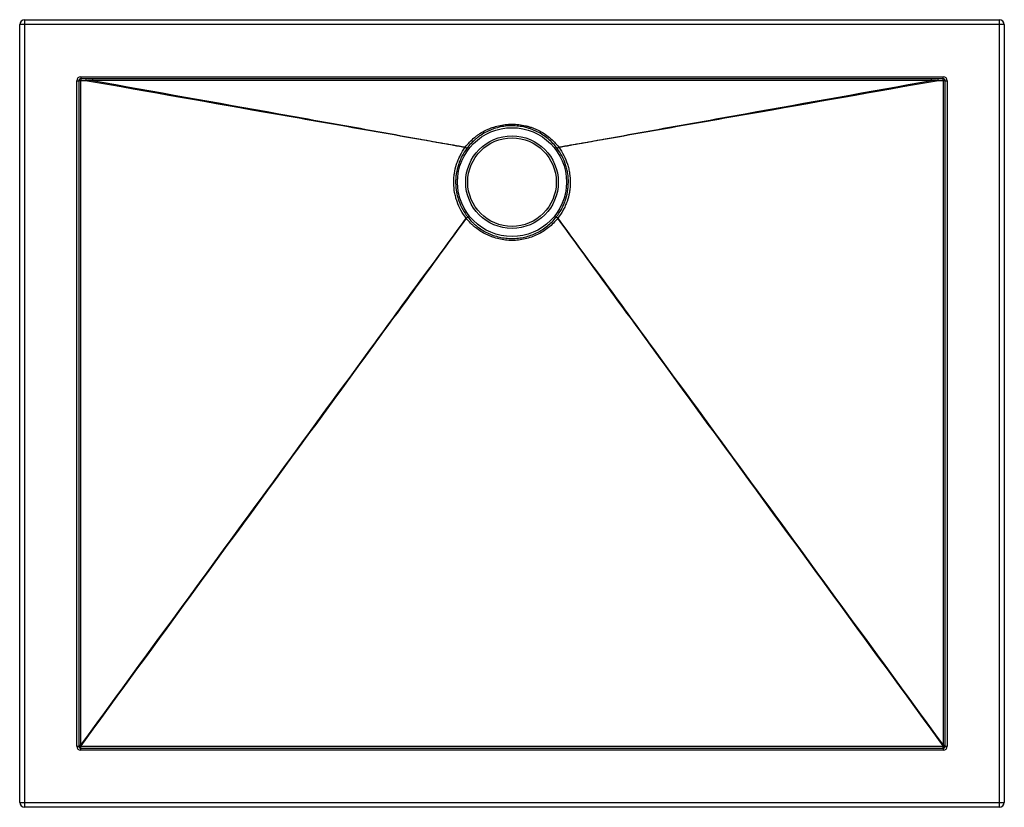
# Model space of a CAD drawing. Units: millimetres. Extents: x -500 to 500, y -400 to 400.
import ezdxf

# ---------------------------------------------------------------- set-up
doc = ezdxf.new("R2010")
doc.units = ezdxf.units.MM

msp = doc.modelspace()

# ---------------------------------------------------------------- linework, layer by layer
at = {"color": 7, "linetype": 'Continuous', "lineweight": 25}
for p, q in [((-495, 400), (-495, -400)), ((-495, 400), (495, 400)), ((495, -400), (495, 400)), ((500, 395), (-500, 395)), ((-500, -395), (-500, 395)), ((500, 395), (500, -395)), ((-438, 342), (438, 342)), ((-438, 342), (-438, 340)), ((438, 340), (-438, 340)), ((-426.1, 340), (-426.1, 338.3)), ((426.1, 338.3), (426.1, 340)), ((438, 340), (438, 342)), ((-442, -338), (-442, 338)), ((-442, 338), (-440, 338)), ((-440, 338), (-440, -338)), ((440, -338), (440, 338)), ((440, 338), (442, 338)), ((442, 338), (442, -338)), ((-45.9, 269.2), (-47.5, 270.4)), ((-47.4, 270.4), (-45.9, 269.2)), ((45.9, 269.2), (47.4, 270.4)), ((47.5, 270.4), (45.9, 269.2)), ((-46.5, 198.3), (-45, 199.6)), ((45, 199.6), (46.5, 198.3)), ((-442, -338), (-440, -338)), ((-438, -337.5), (-438, -338)), ((-438, -340), (438, -340)), ((-438, -342), (-438, -340)), ((438, -338), (438, -337.5)), ((438, -340), (438, -342)), ((440, -338), (442, -338)), ((438, -342), (-438, -342)), ((-500, -395), (500, -395)), ((495, -400), (-495, -400))]:
    msp.add_line(p, q, dxfattribs=at)
at = {"color": 7, "linetype": 'Continuous', "lineweight": 25, "flags": 128}
for points in [[(-438.1, 338), (-438.4, 338), (-438.8, 338), (-439.1, 338), (-439.4, 338), (-439.7, 338), (-439.9, 338), (-440, 338), (-440, 338)], [(-438.1, 338), (-438.1, 334), (-438.1, 318), (-438.1, 254), (-438.1, -2), (-438.1, -337.1)], [(-433, 338), (-437, 338), (-438.1, 338)], [(438.1, 338), (434.1, 338), (433, 338)], [(438.1, -337.1), (438.1, -333.1), (438.1, -317.1), (438.1, -253.1), (438.1, 2.9), (438.1, 338)], [(440, 338), (440, 338), (439.9, 338), (439.7, 338), (439.4, 338), (439.1, 338), (438.8, 338), (438.4, 338), (438.1, 338)], [(-46.5, 198.3), (-46.2, 198.6), (-45.9, 198.8), (-45.6, 199), (-45.4, 199.2), (-45.2, 199.4), (-45.1, 199.5), (-45, 199.5), (-45, 199.6)], [(46.5, 198.3), (46.2, 198.6), (45.9, 198.8), (45.6, 199), (45.4, 199.2), (45.2, 199.4), (45.1, 199.5), (45, 199.5), (45, 199.6)], [(-438.1, -337.1), (-438.4, -337.1), (-438.8, -337.1), (-439.1, -337.1), (-439.4, -337.1), (-439.7, -337.1), (-439.9, -337.1), (-440, -337.1), (-440, -337.1)], [(-438, -340), (-438, -340), (-438, -339.9), (-438, -339.7), (-438, -339.4), (-438, -339.1), (-438, -338.8), (-438, -338.4), (-438, -338)], [(-438, -338), (-434, -338), (-418, -338), (-354, -338), (-98, -338), (170, -338), (438, -338)], [(438, -340), (438, -340), (438, -339.9), (438, -339.7), (438, -339.4), (438, -339.1), (438, -338.8), (438, -338.4), (438, -338)], [(440, -337.1), (440, -337.1), (439.9, -337.1), (439.7, -337.1), (439.4, -337.1), (439.1, -337.1), (438.8, -337.1), (438.4, -337.1), (438.1, -337.1)]]:
    msp.add_lwpolyline(points, dxfattribs=at)
at = {"color": 7, "linetype": 'Continuous', "lineweight": 25}
for radius in [55.3, 47, 45]:
    msp.add_circle((0, 235), radius, dxfattribs=at)
for centre, radius, start, end in [((-495, 395), 5, 90, 180), ((495, 395), 5, 0, 90), ((-438, 338), 4, 90, 180), ((-438, 338), 2, 90, 180), ((-419.2, 338.5), 18.8, 175.4334, 181.5193), ((438, 338), 4, 360, 90), ((438, 338), 2, 0, 90), ((419.2, 338.5), 18.8, 358.4807, 4.5666), ((-414.2, 338.5), 18.8, 175.4346, 181.5189), ((414.2, 338.5), 18.8, 358.4811, 4.5654), ((-438, -338), 4, 180, 270), ((-438.5, -311.8), 25.8, 266.6612, 271.1118), ((-438, -338), 2, 180, 270), ((-438.5, -312.3), 25.8, 266.6609, 271.1119), ((438.5, -311.8), 25.8, 268.8882, 273.3388), ((438, -338), 4, 270, 0), ((438, -338), 2, 270, 0), ((438.5, -312.3), 25.8, 268.8881, 273.3391), ((-495, -395), 5, 180, 270), ((495, -395), 5, 270, 0)]:
    msp.add_arc(centre, radius, start, end, dxfattribs=at)
for points in [[(-426.1, 338.3), (-428.4, 338.2), (-430.7, 338.1), (-433, 338)], [(433, 338), (430.7, 338.1), (428.4, 338.2), (426.1, 338.3)], [(-47.5, 270.4), (-47.5, 270.4), (-47.4, 270.4), (-47.4, 270.4)], [(47.4, 270.4), (47.4, 270.4), (47.5, 270.4), (47.5, 270.4)], [(-45.9, 269.2), (-45.9, 269.2), (-45.9, 269.2), (-45.9, 269.2)], [(45.9, 269.2), (45.9, 269.2), (45.9, 269.2), (45.9, 269.2)], [(-46.5, 198.3), (-46.5, 198.3), (-46.5, 198.3), (-46.5, 198.3)], [(-45, 199.6), (-45, 199.6), (-45, 199.6), (-45, 199.6)], [(45, 199.6), (45, 199.6), (45, 199.6), (45, 199.6)], [(46.5, 198.3), (46.5, 198.3), (46.5, 198.3), (46.5, 198.3)], [(-438.1, -337.1), (-438, -337.2), (-438, -337.4), (-438, -337.5)], [(438, -337.5), (438, -337.4), (438, -337.2), (438.1, -337.1)]]:
    msp.add_open_spline(points, degree=3, dxfattribs=at)
for points, knots in [([(-47.5, 270.4), (-55.5, 271.8), (-63.5, 273.1), (-79.6, 275.9), (-87.6, 277.3), (-111.7, 281.5), (-127.8, 284.3), (-176, 292.8), (-208.1, 298.4), (-304.5, 315.3), (-368.8, 326.7), (-433, 338)], [0, 0, 0, 0, 0.0625, 0.0625, 0.125, 0.125, 0.25, 0.25, 0.5, 0.5, 1, 1, 1, 1]), ([(426.1, 338.3), (355.1, 338.3), (284.1, 338.4), (142, 338.4), (71, 338.4), (-71, 338.4), (-142, 338.4), (-284.1, 338.4), (-355.1, 338.3), (-426.1, 338.3)], [0, 0, 0, 0, 0.25, 0.25, 0.5, 0.5, 0.75, 0.75, 1, 1, 1, 1]), ([(-426.1, 338.3), (-363, 327), (-299.9, 315.8), (-205.2, 298.8), (-173.6, 293.2), (-126.3, 284.7), (-110.5, 281.8), (-86.9, 277.6), (-79, 276.1), (-63.2, 273.3), (-55.3, 271.8), (-47.4, 270.4)], [0, 0, 0, 0, 0.5, 0.5, 0.75, 0.75, 0.875, 0.875, 0.9375, 0.9375, 1, 1, 1, 1]), ([(47.4, 270.4), (55.3, 271.8), (63.2, 273.3), (79, 276.1), (86.9, 277.6), (110.5, 281.8), (126.3, 284.7), (173.6, 293.2), (205.2, 298.8), (299.9, 315.8), (363, 327), (426.1, 338.3)], [0, 0, 0, 0, 0.0625, 0.0625, 0.125, 0.125, 0.25, 0.25, 0.5, 0.5, 1, 1, 1, 1]), ([(433, 338), (368.8, 326.7), (304.5, 315.3), (208.1, 298.4), (176, 292.8), (127.8, 284.3), (111.7, 281.5), (87.6, 277.3), (79.6, 275.9), (63.5, 273.1), (55.5, 271.8), (47.5, 270.4)], [0, 0, 0, 0, 0.5, 0.5, 0.75, 0.75, 0.875, 0.875, 0.9375, 0.9375, 1, 1, 1, 1]), ([(-47.4, 270.4), (-46.1, 272.2), (-44.6, 274), (-41.4, 277.3), (-39.8, 278.8), (-37.2, 281), (-36.3, 281.7), (-34.4, 283.1), (-33.5, 283.7), (-30.6, 285.6), (-28.6, 286.8), (-25.5, 288.3), (-24.4, 288.8), (-22.3, 289.7), (-21.3, 290.1), (-18, 291.2), (-15.8, 291.8), (-11.4, 292.8), (-9.2, 293.2), (-5.7, 293.6), (-4.6, 293.7), (-2.3, 293.8), (-1.1, 293.8), (2.3, 293.8), (4.5, 293.7), (9.1, 293.2), (11.3, 292.8), (14.7, 292.1), (15.8, 291.8), (18, 291.2), (19.1, 290.8), (21.3, 290.1), (22.3, 289.6), (24.5, 288.7), (25.5, 288.3), (28.6, 286.7), (30.6, 285.6), (34.5, 283.1), (36.3, 281.7), (39.8, 278.8), (41.5, 277.3), (44.6, 274), (46.1, 272.2), (47.4, 270.4)], [0, 0, 0, 0, 0.0625, 0.0625, 0.125, 0.125, 0.15625, 0.15625, 0.1875, 0.1875, 0.25, 0.25, 0.28125, 0.28125, 0.3125, 0.3125, 0.375, 0.375, 0.4375, 0.4375, 0.46875, 0.46875, 0.5, 0.5, 0.5625, 0.5625, 0.625, 0.625, 0.65625, 0.65625, 0.6875, 0.6875, 0.71875, 0.71875, 0.75, 0.75, 0.8125, 0.8125, 0.875, 0.875, 0.9375, 0.9375, 1, 1, 1, 1]), ([(45.9, 269.2), (44.5, 271), (43.1, 272.7), (40.1, 275.9), (38.5, 277.4), (35.1, 280.3), (33.3, 281.6), (29.6, 284.1), (27.7, 285.2), (24.7, 286.7), (23.7, 287.1), (21.6, 288), (20.6, 288.4), (18.5, 289.2), (17.4, 289.5), (15.3, 290.2), (14.2, 290.5), (11, 291.2), (8.8, 291.6), (4.4, 292.1), (2.2, 292.2), (-1.1, 292.2), (-2.2, 292.2), (-4.4, 292.1), (-5.6, 292), (-8.9, 291.6), (-11.1, 291.2), (-15.3, 290.2), (-17.5, 289.6), (-20.6, 288.4), (-21.6, 288), (-23.7, 287.1), (-24.7, 286.7), (-27.7, 285.2), (-29.6, 284.1), (-32.4, 282.2), (-33.3, 281.6), (-35.1, 280.3), (-35.9, 279.6), (-38.5, 277.4), (-40.1, 275.9), (-43.1, 272.7), (-44.5, 271), (-45.9, 269.2)], [0, 0, 0, 0, 0.0625, 0.0625, 0.125, 0.125, 0.1875, 0.1875, 0.25, 0.25, 0.28125, 0.28125, 0.3125, 0.3125, 0.34375, 0.34375, 0.375, 0.375, 0.4375, 0.4375, 0.5, 0.5, 0.53125, 0.53125, 0.5625, 0.5625, 0.625, 0.625, 0.6875, 0.6875, 0.71875, 0.71875, 0.75, 0.75, 0.8125, 0.8125, 0.84375, 0.84375, 0.875, 0.875, 0.9375, 0.9375, 1, 1, 1, 1]), ([(-46.5, 198.3), (-48.5, 200.9), (-50.3, 203.6), (-53.4, 209.2), (-54.7, 212.1), (-56.1, 216), (-56.3, 216.8), (-56.8, 218.3), (-57, 219.1), (-57.6, 221.4), (-58, 223), (-58.8, 227.7), (-59.1, 230.9), (-59.2, 235), (-59.2, 235.8), (-59.1, 237.4), (-59.1, 238.2), (-58.9, 240.6), (-58.8, 242.2), (-58, 247), (-57.3, 250.1), (-56.1, 254), (-55.8, 254.8), (-55.2, 256.3), (-54.9, 257), (-54, 259.3), (-53.3, 260.7), (-51.1, 265), (-49.4, 267.8), (-47.5, 270.4)], [0, 0, 0, 0, 0.125, 0.125, 0.25, 0.25, 0.28125, 0.28125, 0.3125, 0.3125, 0.375, 0.375, 0.5, 0.5, 0.53125, 0.53125, 0.5625, 0.5625, 0.625, 0.625, 0.75, 0.75, 0.78125, 0.78125, 0.8125, 0.8125, 0.875, 0.875, 1, 1, 1, 1]), ([(47.5, 270.4), (49.4, 267.8), (51.1, 265), (54.1, 259.3), (55.3, 256.4), (56.5, 252.5), (56.8, 251.7), (57.2, 250.2), (57.4, 249.4), (58, 247), (58.3, 245.4), (59, 240.7), (59.2, 237.5), (59.2, 233.4), (59.2, 232.6), (59.1, 231), (59, 230.2), (58.8, 227.8), (58.6, 226.2), (57.7, 221.4), (56.9, 218.3), (55.6, 214.5), (55.3, 213.7), (54.7, 212.2), (54.3, 211.5), (53.4, 209.3), (52.6, 207.8), (50.3, 203.6), (48.5, 200.9), (46.5, 198.3)], [0, 0, 0, 0, 0.125, 0.125, 0.25, 0.25, 0.28125, 0.28125, 0.3125, 0.3125, 0.375, 0.375, 0.5, 0.5, 0.53125, 0.53125, 0.5625, 0.5625, 0.625, 0.625, 0.75, 0.75, 0.78125, 0.78125, 0.8125, 0.8125, 0.875, 0.875, 1, 1, 1, 1]), ([(-45.9, 269.2), (-47.8, 266.7), (-49.4, 264), (-51.6, 259.9), (-52.2, 258.5), (-53.1, 256.3), (-53.4, 255.6), (-54, 254.1), (-54.2, 253.4), (-55.4, 249.6), (-56.1, 246.6), (-56.8, 242), (-57, 240.5), (-57.2, 238.1), (-57.2, 237.3), (-57.3, 235.8), (-57.3, 235), (-57.2, 231.1), (-56.9, 228), (-56.1, 223.4), (-55.7, 221.9), (-55.1, 219.6), (-54.9, 218.9), (-54.5, 217.4), (-54.2, 216.6), (-52.9, 212.9), (-51.6, 210.1), (-48.6, 204.6), (-46.9, 202), (-45, 199.6)], [0, 0, 0, 0, 0.125, 0.125, 0.1875, 0.1875, 0.21875, 0.21875, 0.25, 0.25, 0.375, 0.375, 0.4375, 0.4375, 0.46875, 0.46875, 0.5, 0.5, 0.625, 0.625, 0.6875, 0.6875, 0.71875, 0.71875, 0.75, 0.75, 0.875, 0.875, 1, 1, 1, 1]), ([(45, 199.6), (46.9, 202), (48.6, 204.6), (50.9, 208.7), (51.6, 210.1), (52.5, 212.3), (52.9, 213), (53.4, 214.4), (53.7, 215.2), (55, 218.9), (55.8, 221.9), (56.6, 226.5), (56.8, 228), (57.1, 230.3), (57.1, 231.1), (57.2, 232.7), (57.2, 233.5), (57.3, 237.4), (57.1, 240.5), (56.4, 245.1), (56.1, 246.6), (55.5, 248.9), (55.3, 249.7), (54.9, 251.2), (54.7, 251.9), (53.5, 255.7), (52.3, 258.5), (49.4, 264), (47.8, 266.7), (45.9, 269.2)], [0, 0, 0, 0, 0.125, 0.125, 0.1875, 0.1875, 0.21875, 0.21875, 0.25, 0.25, 0.375, 0.375, 0.4375, 0.4375, 0.46875, 0.46875, 0.5, 0.5, 0.625, 0.625, 0.6875, 0.6875, 0.71875, 0.71875, 0.75, 0.75, 0.875, 0.875, 1, 1, 1, 1]), ([(-438.1, -337.1), (-372.8, -247.8), (-307.6, -158.6), (-209.7, -24.7), (-177.1, 19.9), (-128.1, 86.8), (-111.8, 109.2), (-79.2, 153.8), (-62.9, 176.1), (-46.5, 198.3)], [0, 0, 0, 0, 0.5, 0.5, 0.75, 0.75, 0.875, 0.875, 1, 1, 1, 1]), ([(-46.5, 198.3), (-62.8, 176), (-79.1, 153.7), (-111.7, 109), (-128, 86.7), (-176.9, 19.7), (-209.6, -25), (-307.5, -158.9), (-372.7, -248.2), (-438, -337.5)], [0, 0, 0, 0, 0.125, 0.125, 0.25, 0.25, 0.5, 0.5, 1, 1, 1, 1]), ([(46.5, 198.3), (45.1, 196.6), (43.6, 194.9), (40.5, 191.8), (38.9, 190.3), (35.4, 187.5), (33.6, 186.2), (29.8, 183.8), (27.8, 182.7), (23.8, 180.8), (21.8, 179.9), (17.6, 178.4), (15.5, 177.8), (11.1, 176.8), (8.9, 176.4), (4.5, 175.9), (2.3, 175.8), (-1.1, 175.8), (-2.2, 175.8), (-4.4, 175.9), (-5.5, 176), (-8.9, 176.4), (-11.1, 176.8), (-15.4, 177.8), (-17.5, 178.4), (-20.7, 179.5), (-21.7, 179.9), (-23.8, 180.8), (-24.8, 181.2), (-27.8, 182.7), (-29.8, 183.8), (-33.5, 186.1), (-35.3, 187.4), (-37.9, 189.5), (-38.8, 190.2), (-40.4, 191.7), (-41.3, 192.5), (-43.6, 194.9), (-45.1, 196.6), (-46.5, 198.3)], [0, 0, 0, 0, 0.0625, 0.0625, 0.125, 0.125, 0.1875, 0.1875, 0.25, 0.25, 0.3125, 0.3125, 0.375, 0.375, 0.4375, 0.4375, 0.5, 0.5, 0.53125, 0.53125, 0.5625, 0.5625, 0.625, 0.625, 0.6875, 0.6875, 0.71875, 0.71875, 0.75, 0.75, 0.8125, 0.8125, 0.875, 0.875, 0.90625, 0.90625, 0.9375, 0.9375, 1, 1, 1, 1]), ([(-45, 199.6), (-43.6, 197.9), (-42.2, 196.2), (-39.9, 193.9), (-39.1, 193.2), (-37.5, 191.7), (-36.7, 191), (-34.2, 189), (-32.4, 187.8), (-28.8, 185.5), (-26.9, 184.4), (-24, 183), (-23, 182.6), (-21, 181.7), (-20, 181.3), (-16.9, 180.3), (-14.9, 179.7), (-10.7, 178.7), (-8.6, 178.4), (-5.3, 178), (-4.3, 177.9), (-2.1, 177.8), (-1, 177.7), (2.2, 177.8), (4.3, 177.9), (8.6, 178.4), (10.7, 178.7), (15, 179.7), (17, 180.3), (21.1, 181.7), (23.1, 182.6), (26.9, 184.4), (28.8, 185.5), (32.5, 187.8), (34.2, 189.1), (37.6, 191.8), (39.2, 193.2), (42.2, 196.2), (43.6, 197.9), (45, 199.6)], [0, 0, 0, 0, 0.0625, 0.0625, 0.09375, 0.09375, 0.125, 0.125, 0.1875, 0.1875, 0.25, 0.25, 0.28125, 0.28125, 0.3125, 0.3125, 0.375, 0.375, 0.4375, 0.4375, 0.46875, 0.46875, 0.5, 0.5, 0.5625, 0.5625, 0.625, 0.625, 0.6875, 0.6875, 0.75, 0.75, 0.8125, 0.8125, 0.875, 0.875, 0.9375, 0.9375, 1, 1, 1, 1]), ([(438, -337.5), (372.7, -248.2), (307.5, -158.9), (209.6, -25), (176.9, 19.7), (128, 86.7), (111.7, 109), (79.1, 153.7), (62.8, 176), (46.5, 198.3)], [0, 0, 0, 0, 0.5, 0.5, 0.75, 0.75, 0.875, 0.875, 1, 1, 1, 1]), ([(46.5, 198.3), (62.9, 176.1), (79.2, 153.8), (111.8, 109.2), (128.1, 86.8), (177.1, 19.9), (209.7, -24.7), (307.6, -158.6), (372.8, -247.8), (438.1, -337.1)], [0, 0, 0, 0, 0.125, 0.125, 0.25, 0.25, 0.5, 0.5, 1, 1, 1, 1])]:
    msp.add_open_spline(points, degree=3, knots=knots, dxfattribs=at)

doc.saveas('drawing.dxf')
